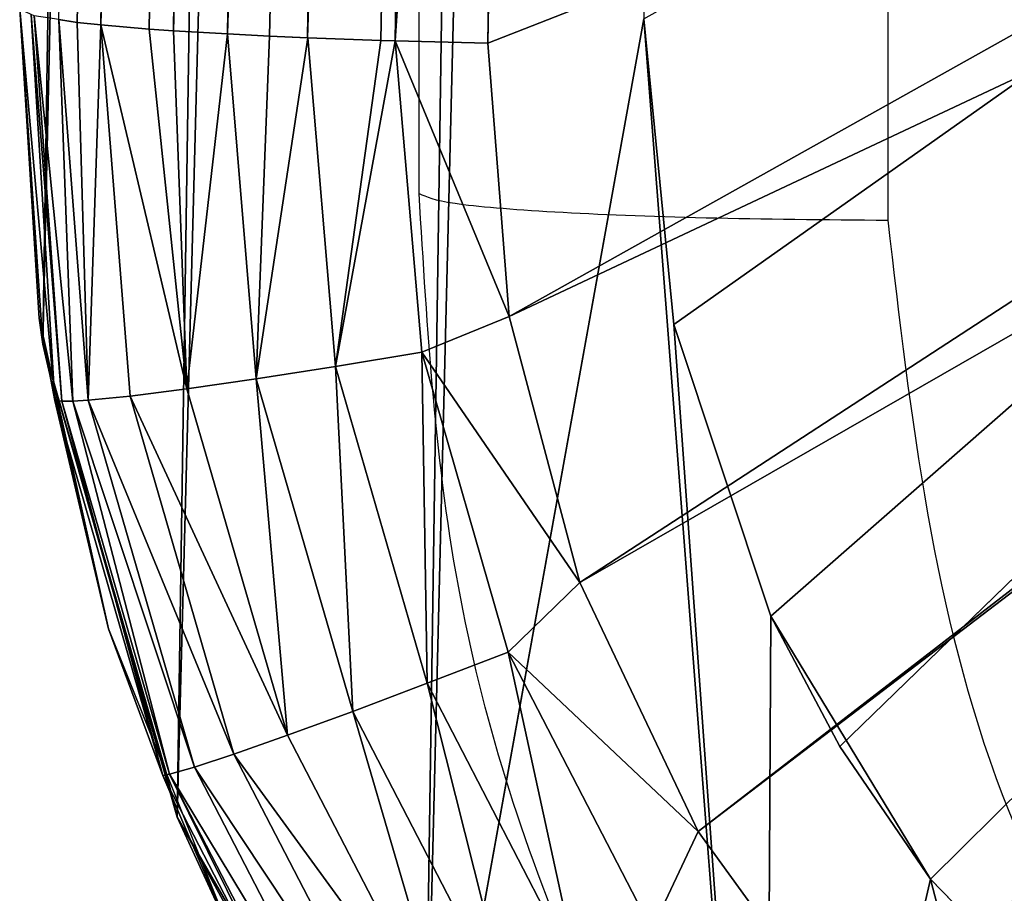
# Model space of a CAD drawing. Units: centimetres. Extents: x -147 to 237, y -147 to 165.
# Drawn here: x 3 to 4, y 6 to 6 of the extents above; entities that cross this region are included whole.
import ezdxf

# ---------------------------------------------------------------- set-up
doc = ezdxf.new("R2010")
doc.units = ezdxf.units.CM
doc.header["$LTSCALE"] = 2.54
doc.layers.get('0').update_dxf_attribs({"true_color": 0xff5454})

# ---------------------------------------------------------------- blocks, each defined once
blk = doc.blocks.new('3DGeom~697_Defintion')
at = {"color": 18, "true_color": 0x000000}
mesh = blk.add_polyface(dxfattribs=at)
corners = [(-1267.02, -1094.7, 368.5), (-1270, 1059.43, 368.5), (-1270, -1059.43, 368.5), (-1267.02, 1094.7, 368.5), (-1252.11, -1144.36, 368.5), (-1252.11, 1144.36, 368.5), (-1225.52, -1188.86, 368.5), (-1225.52, 1188.86, 368.5), (-1204.2, -1059.43, 368.5), (-1188.86, -1225.52, 368.5), (-1200.57, -1091.64, 368.5), (-1189.86, -1122.24, 368.5), (-1172.61, -1149.69, 368.5), (-1144.36, -1252.11, 368.5), (-1149.69, -1172.61, 368.5), (-1122.24, -1189.86, 368.5), (-1094.7, -1267.02, 368.5), (-1091.64, -1200.57, 368.5), (-1059.43, -1270, 368.5), (-1059.43, -1204.2, 368.5), (1059.43, -1270, 368.5), (1059.43, -1204.2, 368.5), (1094.7, -1267.02, 368.5), (1091.64, -1200.57, 368.5), (1122.24, -1189.86, 368.5), (1144.36, -1252.11, 368.5), (1149.69, -1172.61, 368.5), (1188.86, -1225.52, 368.5), (1172.61, -1149.69, 368.5), (1189.86, -1122.24, 368.5), (1225.52, -1188.86, 368.5), (1200.57, -1091.64, 368.5), (1204.2, -1059.43, 368.5), (1204.2, 1059.43, 368.5), (-1204.2, 1059.43, 368.5), (-1188.86, 1225.52, 368.5), (-1200.57, 1091.64, 368.5), (-1189.86, 1122.24, 368.5), (-1172.61, 1149.69, 368.5), (-1144.36, 1252.11, 368.5), (-1149.69, 1172.61, 368.5), (-1122.24, 1189.86, 368.5), (-1094.7, 1267.02, 368.5), (-1091.64, 1200.57, 368.5), (-1059.43, 1270, 368.5), (-1059.43, 1204.2, 368.5), (1059.43, 1204.2, 368.5), (1059.43, 1270, 368.5), (1091.64, 1200.57, 368.5), (1094.7, 1267.02, 368.5), (1122.24, 1189.86, 368.5), (1144.36, 1252.11, 368.5), (1149.69, 1172.61, 368.5), (1188.86, 1225.52, 368.5), (1172.61, 1149.69, 368.5), (1189.86, 1122.24, 368.5), (1225.52, 1188.86, 368.5), (1200.57, 1091.64, 368.5), (1252.11, -1144.36, 368.5), (1252.11, 1144.36, 368.5), (1267.02, -1094.7, 368.5), (1267.02, 1094.7, 368.5), (1270, -1059.43, 368.5), (1270, 1059.43, 368.5)]
mesh.append_faces([[corners[k] for k in face] for face in [(0, 1, 2), (61, 62, 63)]], dxfattribs={"vtx0": -1, "color": 18})
mesh.append_faces([[corners[k] for k in face] for face in [(1, 0, 3), (3, 4, 5), (5, 6, 7), (8, 9, 10), (10, 9, 11), (11, 9, 12), (12, 13, 14), (14, 13, 15), (15, 16, 17), (17, 18, 19), (19, 20, 21), (21, 22, 23), (23, 22, 24), (24, 25, 26), (26, 27, 28), (28, 27, 29), (29, 30, 31), (31, 30, 32), (32, 30, 33), (7, 34, 35), (34, 7, 8), (35, 38, 39), (39, 41, 42), (42, 43, 44), (44, 46, 47), (47, 48, 49), (49, 50, 51), (51, 52, 53), (53, 55, 56), (56, 58, 59), (59, 60, 61)]], dxfattribs={"vtx0": -1, "vtx1": -1, "color": 18})
mesh.append_faces([[corners[k] for k in face] for face in [(7, 6, 8), (56, 33, 30)]], dxfattribs={"vtx0": -1, "vtx1": -1, "vtx2": -1, "color": 18})
mesh.append_faces([[corners[k] for k in face] for face in [(3, 0, 4), (5, 4, 6), (8, 6, 9), (12, 9, 13), (15, 13, 16), (17, 16, 18), (19, 18, 20), (21, 20, 22), (24, 22, 25), (26, 25, 27), (29, 27, 30), (35, 34, 36), (35, 36, 37), (35, 37, 38), (39, 38, 40), (39, 40, 41), (42, 41, 43), (44, 43, 45), (44, 45, 46), (47, 46, 48), (49, 48, 50), (51, 50, 52), (53, 52, 54), (53, 54, 55), (56, 55, 57), (56, 57, 33), (56, 30, 58), (59, 58, 60), (61, 60, 62)]], dxfattribs={"vtx0": -1, "vtx2": -1, "color": 18})
mesh = blk.add_polyface(dxfattribs=at)
corners = [(-440.23, -685.65, 105.28), (-458.62, -505.15, 105.28), (-464.18, -726.35, 105.28), (-436.74, -547.01, 105.28), (-427.24, -640.24, 105.28), (-426.05, -593.02, 105.28), (-676.93, -787.2, 105.28), (-665.36, -626.28, 105.28), (-667.24, -611.97, 105.28), (-630.92, -797.89, 105.28), (-659.84, -639.61, 105.28), (-651.05, -651.05, 105.28), (-639.61, -659.84, 105.28), (-626.28, -665.36, 105.28), (-583.7, -796.7, 105.28), (-611.97, -667.24, 105.28), (-597.66, -665.36, 105.28), (-584.33, -659.84, 105.28), (-572.88, -651.05, 105.28), (-538.29, -783.71, 105.28), (-564.1, -639.61, 105.28), (-558.58, -626.28, 105.28), (-556.69, -611.97, 105.28), (-547.01, -436.74, 105.28), (-505.15, -458.62, 105.28), (-497.58, -759.75, 105.28), (-79.43, -32.9, 105.28), (-32.9, -79.43, 105.28), (-79.43, 32.9, 105.28), (32.9, -1204.2, 105.28), (-32.9, -1204.2, 105.28), (-32.9, 79.43, 105.28), (-32.9, 1204.2, 105.28), (32.9, 1204.2, 105.28), (32.9, -79.43, 105.28), (32.9, 79.43, 105.28), (-1172.61, 1149.69, 105.28), (-1182.38, 1135.85, 105.28), (-1149.69, 1172.61, 105.28), (-1135.85, 1182.38, 105.28), (-1204.2, 32.9, 105.28), (-1204.2, -32.9, 105.28), (-1172.61, -1149.69, 105.28), (-765.31, -718.78, 105.28), (-1182.38, -1135.85, 105.28), (-1149.69, -1172.61, 105.28), (-1135.85, -1182.38, 105.28), (-718.78, -765.31, 105.28), (-759.75, -497.58, 105.28), (-726.35, -464.18, 105.28), (-685.65, -440.23, 105.28), (-665.36, -597.66, 105.28), (-640.24, -427.24, 105.28), (-659.84, -584.33, 105.28), (-651.05, -572.88, 105.28), (-639.61, -564.1, 105.28), (-593.02, -426.05, 105.28), (-626.28, -558.58, 105.28), (-611.97, -556.69, 105.28), (-597.66, -558.58, 105.28), (-584.33, -564.1, 105.28), (-572.88, -572.88, 105.28), (-564.1, -584.33, 105.28), (-558.58, -597.66, 105.28), (-787.2, -676.93, 105.28), (-796.7, -583.7, 105.28), (-797.89, -630.92, 105.28), (-783.71, -538.29, 105.28), (79.43, -32.9, 105.28), (1135.85, -1182.38, 105.28), (1182.38, -1135.85, 105.28), (1149.69, -1172.61, 105.28), (1172.61, -1149.69, 105.28), (783.71, 538.29, 105.28), (765.31, 718.78, 105.28), (759.75, 497.58, 105.28), (787.2, 676.93, 105.28), (796.7, 583.7, 105.28), (797.89, 630.92, 105.28), (547.01, 436.74, 105.28), (558.58, 597.66, 105.28), (556.69, 611.97, 105.28), (593.02, 426.05, 105.28), (564.1, 584.33, 105.28), (572.88, 572.88, 105.28), (584.33, 564.1, 105.28), (597.66, 558.58, 105.28), (640.24, 427.24, 105.28), (611.97, 556.69, 105.28), (626.28, 558.58, 105.28), (639.61, 564.1, 105.28), (651.05, 572.88, 105.28), (685.65, 440.23, 105.28), (659.84, 584.33, 105.28), (665.36, 597.66, 105.28), (667.24, 611.97, 105.28), (676.93, 787.2, 105.28), (718.78, 765.31, 105.28), (726.35, 464.18, 105.28), (1135.85, 1182.38, 105.28), (1182.38, 1135.85, 105.28), (1149.69, 1172.61, 105.28), (1172.61, 1149.69, 105.28), (79.43, 32.9, 105.28), (458.62, 505.15, 105.28), (505.15, 458.62, 105.28), (464.18, 726.35, 105.28), (497.58, 759.75, 105.28), (538.29, 783.71, 105.28), (558.58, 626.28, 105.28), (583.7, 796.7, 105.28), (564.1, 639.61, 105.28), (572.88, 651.05, 105.28), (584.33, 659.84, 105.28), (630.92, 797.89, 105.28), (597.66, 665.36, 105.28), (611.97, 667.24, 105.28), (626.28, 665.36, 105.28), (639.61, 659.84, 105.28), (651.05, 651.05, 105.28), (659.84, 639.61, 105.28), (665.36, 626.28, 105.28), (436.74, 547.01, 105.28), (427.24, 640.24, 105.28), (426.05, 593.02, 105.28), (440.23, 685.65, 105.28), (1204.2, -32.9, 105.28), (1204.2, 32.9, 105.28)]
mesh.append_faces([[corners[k] for k in face] for face in [(3, 4, 5), (29, 27, 30), (28, 36, 37), (26, 40, 41), (42, 43, 44), (64, 65, 66), (70, 71, 72), (76, 77, 78), (101, 100, 102), (122, 123, 124), (103, 126, 127)]], dxfattribs={"vtx0": -1, "color": 18})
mesh.append_faces([[corners[k] for k in face] for face in [(0, 1, 2), (1, 0, 3), (7, 9, 10), (10, 9, 11), (11, 9, 12), (12, 9, 13), (13, 14, 15), (15, 14, 16), (16, 14, 17), (17, 14, 18), (18, 19, 20), (20, 19, 21), (21, 19, 22), (23, 19, 24), (24, 1, 26), (31, 29, 32), (32, 29, 33), (33, 34, 35), (36, 28, 38), (38, 28, 39), (39, 28, 31), (40, 26, 28), (48, 47, 49), (49, 47, 50), (50, 51, 52), (52, 55, 56), (56, 60, 23), (65, 64, 67), (67, 43, 48), (68, 69, 70), (73, 74, 75), (74, 73, 76), (80, 82, 83), (83, 82, 84), (84, 82, 85), (85, 82, 86), (86, 87, 88), (88, 87, 89), (89, 87, 90), (90, 87, 91), (91, 92, 93), (93, 92, 94), (94, 92, 95), (96, 92, 97), (97, 74, 99), (99, 100, 101), (35, 103, 104), (106, 105, 107), (107, 105, 108), (108, 109, 110), (110, 113, 114), (114, 118, 96), (123, 122, 125), (125, 104, 106), (126, 103, 68)]], dxfattribs={"vtx0": -1, "vtx1": -1, "color": 18})
mesh.append_faces([[corners[k] for k in face] for face in [(22, 19, 23), (24, 25, 1), (26, 27, 28), (27, 29, 31), (31, 28, 27), (43, 47, 48), (50, 6, 8), (34, 68, 35), (95, 92, 96), (97, 98, 74), (103, 35, 68), (104, 105, 106), (108, 79, 81)]], dxfattribs={"vtx0": -1, "vtx1": -1, "vtx2": -1, "color": 18})
mesh.append_faces([[corners[k] for k in face] for face in [(3, 0, 4), (6, 7, 8), (7, 6, 9), (13, 9, 14), (18, 14, 19), (24, 19, 25), (1, 25, 2), (26, 1, 27), (33, 29, 34), (43, 42, 45), (43, 45, 46), (43, 46, 47), (50, 47, 6), (50, 8, 51), (52, 51, 53), (52, 53, 54), (52, 54, 55), (56, 55, 57), (56, 57, 58), (56, 58, 59), (56, 59, 60), (23, 60, 61), (23, 61, 62), (23, 62, 63), (23, 63, 22), (67, 64, 43), (68, 34, 69), (70, 69, 71), (76, 73, 77), (79, 80, 81), (80, 79, 82), (86, 82, 87), (91, 87, 92), (97, 92, 98), (74, 98, 75), (99, 74, 100), (104, 103, 105), (108, 105, 79), (108, 81, 109), (110, 109, 111), (110, 111, 112), (110, 112, 113), (114, 113, 115), (114, 115, 116), (114, 116, 117), (114, 117, 118), (96, 118, 119), (96, 119, 120), (96, 120, 121), (96, 121, 95), (125, 122, 104)]], dxfattribs={"vtx0": -1, "vtx2": -1, "color": 18})
mesh = blk.add_polyface(dxfattribs=at)
corners = [(-1225.52, 1188.86, 368.5), (-1234.03, 1176.06, 40.27), (-1252.11, 1144.36, 368.5)]
mesh.append_faces([[corners[k] for k in face] for face in [(0, 1, 2)]], dxfattribs={"color": 18})
mesh = blk.add_polyface(dxfattribs=at)
corners = [(-1014.01, 1029.23, -28.85), (-1173.84, 1173.81, -11.96), (-1161.05, 1185.62, -12.01)]
mesh.append_faces([[corners[k] for k in face] for face in [(0, 1, 2)]], dxfattribs={"color": 18})
mesh = blk.add_polyface(dxfattribs=at)
corners = [(-1234.26, 1176.28, 35.42), (-1253.69, 1139.98, 34.72), (-1246.45, 1156.2, 39.96)]
mesh.append_faces([[corners[k] for k in face] for face in [(0, 1, 2)]], dxfattribs={"color": 18})
mesh = blk.add_polyface(dxfattribs=at)
corners = [(-1234.26, 1176.28, 35.42), (-1253, 1139.85, 29.86), (-1253.69, 1139.98, 34.72)]
mesh.append_faces([[corners[k] for k in face] for face in [(0, 1, 2)]], dxfattribs={"color": 18})
mesh = blk.add_polyface(dxfattribs=at)
corners = [(-1234.26, 1176.28, 35.42), (-1233.65, 1175.96, 30.57), (-1253, 1139.85, 29.86)]
mesh.append_faces([[corners[k] for k in face] for face in [(0, 1, 2)]], dxfattribs={"color": 18})
mesh = blk.add_polyface(dxfattribs=at)
corners = [(-1233.65, 1175.96, 30.57), (-1231.33, 1174.58, 21.16), (-1253, 1139.85, 29.86)]
mesh.append_faces([[corners[k] for k in face] for face in [(0, 1, 2)]], dxfattribs={"color": 18})
mesh = blk.add_polyface(dxfattribs=at)
corners = [(-1234.03, 1176.06, 40.27), (-1246.45, 1156.2, 39.96), (-1252.11, 1144.36, 368.5)]
mesh.append_faces([[corners[k] for k in face] for face in [(0, 1, 2)]], dxfattribs={"color": 18})
mesh = blk.add_polyface(dxfattribs=at)
corners = [(-1231.33, 1174.58, 21.16), (-1250.38, 1139.07, 20.42), (-1253, 1139.85, 29.86)]
mesh.append_faces([[corners[k] for k in face] for face in [(0, 1, 2)]], dxfattribs={"color": 18})
mesh = blk.add_polyface(dxfattribs=at)
corners = [(-1231.33, 1174.58, 21.16), (-1227.62, 1172.26, 12.41), (-1250.38, 1139.07, 20.42)]
mesh.append_faces([[corners[k] for k in face] for face in [(0, 1, 2)]], dxfattribs={"color": 18})
mesh = blk.add_polyface(dxfattribs=at)
corners = [(-1179.82, 1168.28, -11.93), (-1029.82, 1013.28, -28.85), (-1197.2, 1145.04, -12.25), (-1173.84, 1173.81, -11.96), (-1014.01, 1029.23, -28.85)]
mesh.append_faces([[corners[k] for k in face] for face in [(0, 1, 2), (1, 3, 4)]], dxfattribs={"vtx0": -1, "color": 18})
mesh.append_faces([[corners[k] for k in face] for face in [(1, 0, 3)]], dxfattribs={"vtx0": -1, "vtx2": -1, "color": 18})
mesh = blk.add_polyface(dxfattribs=at)
corners = [(-1227.62, 1172.26, 12.41), (-1246.23, 1137.62, 11.66), (-1250.38, 1139.07, 20.42)]
mesh.append_faces([[corners[k] for k in face] for face in [(0, 1, 2)]], dxfattribs={"color": 18})
mesh = blk.add_polyface(dxfattribs=at)
corners = [(-1227.62, 1172.26, 12.41), (-1222.63, 1169.06, 4.67), (-1246.23, 1137.62, 11.66)]
mesh.append_faces([[corners[k] for k in face] for face in [(0, 1, 2)]], dxfattribs={"color": 18})
mesh = blk.add_polyface(dxfattribs=at)
corners = [(-1149.69, 1172.61, 105.28), (-1172.61, 1149.69, 368.5), (-1172.61, 1149.69, 105.28), (-1149.69, 1172.61, 368.5)]
mesh.append_faces([[corners[k] for k in face] for face in [(0, 1, 2), (1, 0, 3)]], dxfattribs={"vtx0": -1, "color": 18})
mesh = blk.add_polyface(dxfattribs=at)
corners = [(-1222.63, 1169.06, 4.67), (-1240.63, 1135.55, 3.91), (-1246.23, 1137.62, 11.66)]
mesh.append_faces([[corners[k] for k in face] for face in [(0, 1, 2)]], dxfattribs={"color": 18})
mesh = blk.add_polyface(dxfattribs=at)
corners = [(-1222.63, 1169.06, 4.67), (-1233.79, 1132.93, -2.58), (-1240.63, 1135.55, 3.91)]
mesh.append_faces([[corners[k] for k in face] for face in [(0, 1, 2)]], dxfattribs={"color": 18})
mesh = blk.add_polyface(dxfattribs=at)
corners = [(-1216.52, 1165.1, -1.83), (-1233.79, 1132.93, -2.58), (-1222.63, 1169.06, 4.67)]
mesh.append_faces([[corners[k] for k in face] for face in [(0, 1, 2)]], dxfattribs={"color": 18})
mesh = blk.add_polyface(dxfattribs=at)
corners = [(-1179.82, 1168.28, -11.93), (-1197.2, 1145.04, -12.25), (-1201.91, 1155.5, -10.41)]
mesh.append_faces([[corners[k] for k in face] for face in [(0, 1, 2)]], dxfattribs={"color": 18})
mesh = blk.add_polyface(dxfattribs=at)
corners = [(-1216.52, 1165.1, -1.83), (-1225.99, 1129.85, -7.65), (-1233.79, 1132.93, -2.58)]
mesh.append_faces([[corners[k] for k in face] for face in [(0, 1, 2)]], dxfattribs={"color": 18})
mesh = blk.add_polyface(dxfattribs=at)
corners = [(-1209.53, 1160.52, -6.91), (-1225.99, 1129.85, -7.65), (-1216.52, 1165.1, -1.83)]
mesh.append_faces([[corners[k] for k in face] for face in [(0, 1, 2)]], dxfattribs={"color": 18})
mesh = blk.add_polyface(dxfattribs=at)
corners = [(-1209.53, 1160.52, -6.91), (-1217.48, 1126.44, -11.13), (-1225.99, 1129.85, -7.65)]
mesh.append_faces([[corners[k] for k in face] for face in [(0, 1, 2)]], dxfattribs={"color": 18})
mesh = blk.add_polyface(dxfattribs=at)
corners = [(-1201.91, 1155.5, -10.41), (-1217.48, 1126.44, -11.13), (-1209.53, 1160.52, -6.91)]
mesh.append_faces([[corners[k] for k in face] for face in [(0, 1, 2)]], dxfattribs={"color": 18})
mesh = blk.add_polyface(dxfattribs=at)
corners = [(-1246.45, 1156.2, 39.96), (-1253.69, 1139.98, 34.72), (-1259.66, 1124.6, 39.22)]
mesh.append_faces([[corners[k] for k in face] for face in [(0, 1, 2)]], dxfattribs={"color": 18})
mesh = blk.add_polyface(dxfattribs=at)
corners = [(-1246.45, 1156.2, 39.96), (-1253.35, 1139.68, 39.57), (-1252.11, 1144.36, 368.5)]
mesh.append_faces([[corners[k] for k in face] for face in [(0, 1, 2)]], dxfattribs={"color": 18})
mesh = blk.add_polyface(dxfattribs=at)
corners = [(-1197.2, 1145.04, -12.25), (-1217.48, 1126.44, -11.13), (-1201.91, 1155.5, -10.41)]
mesh.append_faces([[corners[k] for k in face] for face in [(0, 1, 2)]], dxfattribs={"color": 18})
mesh = blk.add_polyface(dxfattribs=at)
corners = [(-1172.61, 1149.69, 368.5), (-1189.86, 1122.24, 368.5), (-1182.38, 1135.85, 105.28)]
mesh.append_faces([[corners[k] for k in face] for face in [(0, 1, 2)]], dxfattribs={"color": 18})
mesh = blk.add_polyface(dxfattribs=at)
corners = [(-1172.61, 1149.69, 368.5), (-1182.38, 1135.85, 105.28), (-1172.61, 1149.69, 105.28)]
mesh.append_faces([[corners[k] for k in face] for face in [(0, 1, 2)]], dxfattribs={"color": 18})
mesh = blk.add_polyface(dxfattribs=at)
corners = [(-1197.2, 1145.04, -12.25), (-1210.07, 1118.97, -12.96), (-1217.48, 1126.44, -11.13)]
mesh.append_faces([[corners[k] for k in face] for face in [(0, 1, 2)]], dxfattribs={"color": 18})
mesh = blk.add_polyface(dxfattribs=at)
corners = [(-1197.2, 1145.04, -12.25), (-1030.55, 1012.24, -28.87), (-1210.07, 1118.97, -12.96), (-1029.82, 1013.28, -28.85)]
mesh.append_faces([[corners[k] for k in face] for face in [(0, 1, 2), (1, 0, 3)]], dxfattribs={"vtx0": -1, "color": 18})
mesh = blk.add_polyface(dxfattribs=at)
corners = [(-1252.11, 1144.36, 368.5), (-1253.35, 1139.68, 39.57), (-1267.02, 1094.7, 368.5)]
mesh.append_faces([[corners[k] for k in face] for face in [(0, 1, 2)]], dxfattribs={"color": 18})
mesh = blk.add_polyface(dxfattribs=at)
corners = [(-1253.35, 1139.68, 39.57), (-1259.66, 1124.6, 39.22), (-1267.02, 1094.7, 368.5)]
mesh.append_faces([[corners[k] for k in face] for face in [(0, 1, 2)]], dxfattribs={"color": 18})
mesh = blk.add_polyface(dxfattribs=at)
corners = [(-1253.69, 1139.98, 34.72), (-1264.93, 1100.69, 28.71), (-1265.66, 1100.62, 33.59)]
mesh.append_faces([[corners[k] for k in face] for face in [(0, 1, 2)]], dxfattribs={"color": 18})
mesh = blk.add_polyface(dxfattribs=at)
corners = [(-1253.69, 1139.98, 34.72), (-1265.66, 1100.62, 33.59), (-1259.66, 1124.6, 39.22)]
mesh.append_faces([[corners[k] for k in face] for face in [(0, 1, 2)]], dxfattribs={"color": 18})
mesh = blk.add_polyface(dxfattribs=at)
corners = [(-1253.69, 1139.98, 34.72), (-1253, 1139.85, 29.86), (-1264.93, 1100.69, 28.71)]
mesh.append_faces([[corners[k] for k in face] for face in [(0, 1, 2)]], dxfattribs={"color": 18})
mesh = blk.add_polyface(dxfattribs=at)
corners = [(-1253, 1139.85, 29.86), (-1263.76, 1100.66, 23.91), (-1264.93, 1100.69, 28.71)]
mesh.append_faces([[corners[k] for k in face] for face in [(0, 1, 2)]], dxfattribs={"color": 18})
mesh = blk.add_polyface(dxfattribs=at)
corners = [(-1253, 1139.85, 29.86), (-1250.38, 1139.07, 20.42), (-1263.76, 1100.66, 23.91)]
mesh.append_faces([[corners[k] for k in face] for face in [(0, 1, 2)]], dxfattribs={"color": 18})
mesh = blk.add_polyface(dxfattribs=at)
corners = [(-1250.38, 1139.07, 20.42), (-1262.17, 1100.55, 19.24), (-1263.76, 1100.66, 23.91)]
mesh.append_faces([[corners[k] for k in face] for face in [(0, 1, 2)]], dxfattribs={"color": 18})
mesh = blk.add_polyface(dxfattribs=at)
corners = [(-1250.38, 1139.07, 20.42), (-1246.23, 1137.62, 11.66), (-1262.17, 1100.55, 19.24)]
mesh.append_faces([[corners[k] for k in face] for face in [(0, 1, 2)]], dxfattribs={"color": 18})
mesh = blk.add_polyface(dxfattribs=at)
corners = [(-1246.23, 1137.62, 11.66), (-1257.74, 1100.05, 10.45), (-1262.17, 1100.55, 19.24)]
mesh.append_faces([[corners[k] for k in face] for face in [(0, 1, 2)]], dxfattribs={"color": 18})
mesh = blk.add_polyface(dxfattribs=at)
corners = [(-1246.23, 1137.62, 11.66), (-1240.63, 1135.55, 3.91), (-1257.74, 1100.05, 10.45)]
mesh.append_faces([[corners[k] for k in face] for face in [(0, 1, 2)]], dxfattribs={"color": 18})
mesh = blk.add_polyface(dxfattribs=at)
corners = [(-1240.63, 1135.55, 3.91), (-1251.78, 1099.2, 2.68), (-1257.74, 1100.05, 10.45)]
mesh.append_faces([[corners[k] for k in face] for face in [(0, 1, 2)]], dxfattribs={"color": 18})
mesh = blk.add_polyface(dxfattribs=at)
corners = [(-1240.63, 1135.55, 3.91), (-1244.49, 1098.03, -3.81), (-1251.78, 1099.2, 2.68)]
mesh.append_faces([[corners[k] for k in face] for face in [(0, 1, 2)]], dxfattribs={"color": 18})
mesh = blk.add_polyface(dxfattribs=at)
corners = [(-1233.79, 1132.93, -2.58), (-1244.49, 1098.03, -3.81), (-1240.63, 1135.55, 3.91)]
mesh.append_faces([[corners[k] for k in face] for face in [(0, 1, 2)]], dxfattribs={"color": 18})
mesh = blk.add_polyface(dxfattribs=at)
corners = [(-969.77, 923.24, 29.7), (-1189.86, 1122.24, 52.03), (-1200.57, 1091.64, 50.96), (-1182.38, 1135.85, 52.36)]
mesh.append_faces([[corners[k] for k in face] for face in [(0, 1, 2), (1, 0, 3)]], dxfattribs={"vtx0": -1, "color": 18})
mesh = blk.add_polyface(dxfattribs=at)
corners = [(-1182.38, 1135.85, 52.36), (-1189.86, 1122.24, 368.5), (-1189.86, 1122.24, 52.03), (-1182.38, 1135.85, 105.28)]
mesh.append_faces([[corners[k] for k in face] for face in [(0, 1, 2), (1, 0, 3)]], dxfattribs={"vtx0": -1, "color": 18})
mesh = blk.add_polyface(dxfattribs=at)
corners = [(-1182.38, 1135.85, 105.28), (-79.43, 32.9, -13.25), (-79.43, 32.9, 105.28), (-151.85, 105.32, -12.87), (-224.25, 177.72, -11.95), (-330.98, 284.45, -9.58), (-544.09, 497.56, -1.27), (-757.01, 710.48, 11.83), (-969.77, 923.24, 29.7), (-1182.38, 1135.85, 52.36)]
mesh.append_faces([[corners[k] for k in face] for face in [(0, 1, 2), (8, 0, 9)]], dxfattribs={"vtx0": -1, "color": 18})
mesh.append_faces([[corners[k] for k in face] for face in [(1, 0, 3), (3, 0, 4), (4, 0, 5), (5, 0, 6), (6, 0, 7), (7, 0, 8)]], dxfattribs={"vtx0": -1, "vtx1": -1, "color": 18})
mesh = blk.add_polyface(dxfattribs=at)
corners = [(-1233.79, 1132.93, -2.58), (-1236.15, 1096.59, -8.86), (-1244.49, 1098.03, -3.81)]
mesh.append_faces([[corners[k] for k in face] for face in [(0, 1, 2)]], dxfattribs={"color": 18})
mesh = blk.add_polyface(dxfattribs=at)
corners = [(-1225.99, 1129.85, -7.65), (-1236.15, 1096.59, -8.86), (-1233.79, 1132.93, -2.58)]
mesh.append_faces([[corners[k] for k in face] for face in [(0, 1, 2)]], dxfattribs={"color": 18})
mesh = blk.add_polyface(dxfattribs=at)
corners = [(-1225.99, 1129.85, -7.65), (-1227.07, 1094.94, -12.3), (-1236.15, 1096.59, -8.86)]
mesh.append_faces([[corners[k] for k in face] for face in [(0, 1, 2)]], dxfattribs={"color": 18})
mesh = blk.add_polyface(dxfattribs=at)
corners = [(-1217.48, 1126.44, -11.13), (-1227.07, 1094.94, -12.3), (-1225.99, 1129.85, -7.65)]
mesh.append_faces([[corners[k] for k in face] for face in [(0, 1, 2)]], dxfattribs={"color": 18})
mesh = blk.add_polyface(dxfattribs=at)
corners = [(-1210.07, 1118.97, -12.96), (-1227.07, 1094.94, -12.3), (-1217.48, 1126.44, -11.13)]
mesh.append_faces([[corners[k] for k in face] for face in [(0, 1, 2)]], dxfattribs={"color": 18})
mesh = blk.add_polyface(dxfattribs=at)
corners = [(-1259.66, 1124.6, 39.22), (-1265.66, 1100.62, 33.59), (-1267.47, 1091.96, 38.23)]
mesh.append_faces([[corners[k] for k in face] for face in [(0, 1, 2)]], dxfattribs={"color": 18})
mesh = blk.add_polyface(dxfattribs=at)
corners = [(-1259.66, 1124.6, 39.22), (-1267.47, 1091.96, 38.23), (-1267.02, 1094.7, 368.5)]
mesh.append_faces([[corners[k] for k in face] for face in [(0, 1, 2)]], dxfattribs={"color": 18})
mesh = blk.add_polyface(dxfattribs=at)
corners = [(-1189.86, 1122.24, 52.03), (-1200.57, 1091.64, 368.5), (-1200.57, 1091.64, 50.96), (-1189.86, 1122.24, 368.5)]
mesh.append_faces([[corners[k] for k in face] for face in [(0, 1, 2), (1, 0, 3)]], dxfattribs={"vtx0": -1, "color": 18})
mesh = blk.add_polyface(dxfattribs=at)
corners = [(-1210.07, 1118.97, -12.96), (-1217.94, 1091.06, -14.04), (-1227.07, 1094.94, -12.3)]
mesh.append_faces([[corners[k] for k in face] for face in [(0, 1, 2)]], dxfattribs={"color": 18})
mesh = blk.add_polyface(dxfattribs=at)
corners = [(-1037.29, 1002.65, -29), (-1217.94, 1091.06, -14.04), (-1210.07, 1118.97, -12.96)]
mesh.append_faces([[corners[k] for k in face] for face in [(0, 1, 2)]], dxfattribs={"color": 18})
mesh = blk.add_polyface(dxfattribs=at)
corners = [(-1030.55, 1012.24, -28.87), (-1037.29, 1002.65, -29), (-1210.07, 1118.97, -12.96)]
mesh.append_faces([[corners[k] for k in face] for face in [(0, 1, 2)]], dxfattribs={"color": 18})
mesh = blk.add_polyface(dxfattribs=at)
corners = [(-1265.66, 1100.62, 33.59), (-1268.78, 1059.96, 27.21), (-1270, 1059.43, 37.02)]
mesh.append_faces([[corners[k] for k in face] for face in [(0, 1, 2)]], dxfattribs={"color": 18})
mesh = blk.add_polyface(dxfattribs=at)
corners = [(-1265.66, 1100.62, 33.59), (-1270, 1059.43, 37.02), (-1267.47, 1091.96, 38.23)]
mesh.append_faces([[corners[k] for k in face] for face in [(0, 1, 2)]], dxfattribs={"color": 18})
mesh = blk.add_polyface(dxfattribs=at)
corners = [(-1264.93, 1100.69, 28.71), (-1268.46, 1060.1, 24.61), (-1268.78, 1059.96, 27.19)]
mesh.append_faces([[corners[k] for k in face] for face in [(0, 1, 2)]], dxfattribs={"color": 18})
mesh = blk.add_polyface(dxfattribs=at)
corners = [(-1264.93, 1100.69, 28.71), (-1268.78, 1059.96, 27.19), (-1265.66, 1100.62, 33.59)]
mesh.append_faces([[corners[k] for k in face] for face in [(0, 1, 2)]], dxfattribs={"color": 18})
mesh = blk.add_polyface(dxfattribs=at)
corners = [(-1265.66, 1100.62, 33.59), (-1268.78, 1059.96, 27.19), (-1268.78, 1059.96, 27.21)]
mesh.append_faces([[corners[k] for k in face] for face in [(0, 1, 2)]], dxfattribs={"color": 18})
mesh = blk.add_polyface(dxfattribs=at)
corners = [(-1264.93, 1100.69, 28.71), (-1263.76, 1100.66, 23.91), (-1268.46, 1060.1, 24.61)]
mesh.append_faces([[corners[k] for k in face] for face in [(0, 1, 2)]], dxfattribs={"color": 18})
mesh = blk.add_polyface(dxfattribs=at)
corners = [(-1263.76, 1100.66, 23.91), (-1265.87, 1060.46, 17.79), (-1268.46, 1060.1, 24.61)]
mesh.append_faces([[corners[k] for k in face] for face in [(0, 1, 2)]], dxfattribs={"color": 18})
mesh = blk.add_polyface(dxfattribs=at)
corners = [(-1263.76, 1100.66, 23.91), (-1262.17, 1100.55, 19.24), (-1265.87, 1060.46, 17.79)]
mesh.append_faces([[corners[k] for k in face] for face in [(0, 1, 2)]], dxfattribs={"color": 18})
mesh = blk.add_polyface(dxfattribs=at)
corners = [(-1262.17, 1100.55, 19.24), (-1263.93, 1060.74, 12.7), (-1265.87, 1060.46, 17.79)]
mesh.append_faces([[corners[k] for k in face] for face in [(0, 1, 2)]], dxfattribs={"color": 18})
mesh = blk.add_polyface(dxfattribs=at)
corners = [(-1262.17, 1100.55, 19.24), (-1261.42, 1060.93, 9.07), (-1263.93, 1060.74, 12.7)]
mesh.append_faces([[corners[k] for k in face] for face in [(0, 1, 2)]], dxfattribs={"color": 18})
mesh = blk.add_polyface(dxfattribs=at)
corners = [(-1262.17, 1100.55, 19.24), (-1257.74, 1100.05, 10.45), (-1261.42, 1060.93, 9.07)]
mesh.append_faces([[corners[k] for k in face] for face in [(0, 1, 2)]], dxfattribs={"color": 18})
mesh = blk.add_polyface(dxfattribs=at)
corners = [(-1262.17, 1100.55, 19.24), (-1261.42, 1060.93, 9.07), (-1261.42, 1060.93, 9.07)]
mesh.append_faces([[corners[k] for k in face] for face in [(0, 1, 2)]], dxfattribs={"color": 18})
mesh = blk.add_polyface(dxfattribs=at)
corners = [(-1257.74, 1100.05, 10.45), (-1251.78, 1099.2, 2.68), (-1261.42, 1060.93, 9.07)]
mesh.append_faces([[corners[k] for k in face] for face in [(0, 1, 2)]], dxfattribs={"color": 18})
mesh = blk.add_polyface(dxfattribs=at)
corners = [(-1251.78, 1099.2, 2.68), (-1256.32, 1061.33, 1.71), (-1261.42, 1060.93, 9.07)]
mesh.append_faces([[corners[k] for k in face] for face in [(0, 1, 2)]], dxfattribs={"color": 18})
mesh = blk.add_polyface(dxfattribs=at)
corners = [(-1251.78, 1099.2, 2.68), (-1253.74, 1061.47, -0.96), (-1256.32, 1061.33, 1.71)]
mesh.append_faces([[corners[k] for k in face] for face in [(0, 1, 2)]], dxfattribs={"color": 18})
mesh = blk.add_polyface(dxfattribs=at)
corners = [(-1248.05, 1061.7, -5.22), (-1253.74, 1061.47, -0.96), (-1251.78, 1099.2, 2.68)]
mesh.append_faces([[corners[k] for k in face] for face in [(0, 1, 2)]], dxfattribs={"color": 18})
mesh = blk.add_polyface(dxfattribs=at)
corners = [(-1244.49, 1098.03, -3.81), (-1248.05, 1061.7, -5.22), (-1251.78, 1099.2, 2.68)]
mesh.append_faces([[corners[k] for k in face] for face in [(0, 1, 2)]], dxfattribs={"color": 18})
mesh = blk.add_polyface(dxfattribs=at)
corners = [(-1243.62, 1061.88, -8.53), (-1248.05, 1061.7, -5.22), (-1244.49, 1098.03, -3.81)]
mesh.append_faces([[corners[k] for k in face] for face in [(0, 1, 2)]], dxfattribs={"color": 18})
mesh = blk.add_polyface(dxfattribs=at)
corners = [(-1239.59, 1061.97, -10.23), (-1243.62, 1061.88, -8.53), (-1244.49, 1098.03, -3.81)]
mesh.append_faces([[corners[k] for k in face] for face in [(0, 1, 2)]], dxfattribs={"color": 18})
mesh = blk.add_polyface(dxfattribs=at)
corners = [(-1236.15, 1096.59, -8.86), (-1239.59, 1061.97, -10.23), (-1244.49, 1098.03, -3.81)]
mesh.append_faces([[corners[k] for k in face] for face in [(0, 1, 2)]], dxfattribs={"color": 18})
mesh = blk.add_polyface(dxfattribs=at)
corners = [(-1231.9, 1062.15, -13.48), (-1239.59, 1061.97, -10.23), (-1236.15, 1096.59, -8.86)]
mesh.append_faces([[corners[k] for k in face] for face in [(0, 1, 2)]], dxfattribs={"color": 18})
mesh = blk.add_polyface(dxfattribs=at)
corners = [(-1227.07, 1094.94, -12.3), (-1230.36, 1062.16, -13.75), (-1236.15, 1096.59, -8.86)]
mesh.append_faces([[corners[k] for k in face] for face in [(0, 1, 2)]], dxfattribs={"color": 18})
mesh = blk.add_polyface(dxfattribs=at)
corners = [(-1230.36, 1062.16, -13.75), (-1231.9, 1062.15, -13.48), (-1236.15, 1096.59, -8.86)]
mesh.append_faces([[corners[k] for k in face] for face in [(0, 1, 2)]], dxfattribs={"color": 18})
mesh = blk.add_polyface(dxfattribs=at)
corners = [(-1267.02, 1094.7, 368.5), (-1267.47, 1091.96, 38.23), (-1270, 1059.43, 368.5)]
mesh.append_faces([[corners[k] for k in face] for face in [(0, 1, 2)]], dxfattribs={"color": 18})
mesh = blk.add_polyface(dxfattribs=at)
corners = [(-1217.94, 1091.06, -14.04), (-1230.36, 1062.16, -13.75), (-1227.07, 1094.94, -12.3)]
mesh.append_faces([[corners[k] for k in face] for face in [(0, 1, 2)]], dxfattribs={"color": 18})
mesh = blk.add_polyface(dxfattribs=at)
corners = [(-1267.47, 1091.96, 38.23), (-1270, 1059.43, 37.02), (-1270, 1059.43, 368.5)]
mesh.append_faces([[corners[k] for k in face] for face in [(0, 1, 2)]], dxfattribs={"color": 18})
mesh = blk.add_polyface(dxfattribs=at)
corners = [(-1217.94, 1091.06, -14.04), (-1220.6, 1062.25, -15.44), (-1230.36, 1062.16, -13.75)]
mesh.append_faces([[corners[k] for k in face] for face in [(0, 1, 2)]], dxfattribs={"color": 18})
mesh = blk.add_polyface(dxfattribs=at)
corners = [(-1043.4, 989.79, -29.33), (-1220.6, 1062.25, -15.44), (-1217.94, 1091.06, -14.04)]
mesh.append_faces([[corners[k] for k in face] for face in [(0, 1, 2)]], dxfattribs={"color": 18})
mesh = blk.add_polyface(dxfattribs=at)
corners = [(-1037.29, 1002.65, -29), (-1043.4, 989.79, -29.33), (-1217.94, 1091.06, -14.04)]
mesh.append_faces([[corners[k] for k in face] for face in [(0, 1, 2)]], dxfattribs={"color": 18})
mesh = blk.add_polyface(dxfattribs=at)
corners = [(-969.77, 923.24, 29.7), (-1200.57, 1091.64, 50.96), (-1204.2, 1059.43, 49.42)]
mesh.append_faces([[corners[k] for k in face] for face in [(0, 1, 2)]], dxfattribs={"color": 18})
mesh = blk.add_polyface(dxfattribs=at)
corners = [(-1200.57, 1091.64, 50.96), (-1204.2, 1059.43, 368.5), (-1204.2, 1059.43, 49.42), (-1200.57, 1091.64, 368.5)]
mesh.append_faces([[corners[k] for k in face] for face in [(0, 1, 2), (1, 0, 3)]], dxfattribs={"vtx0": -1, "color": 18})
mesh = blk.add_polyface(dxfattribs=at)
corners = [(-1239.73, 531.18, -31.95), (-1248.06, 1061.7, -5.21), (-1243.62, 1061.88, -8.53)]
mesh.append_faces([[corners[k] for k in face] for face in [(0, 1, 2)]], dxfattribs={"color": 18})
mesh = blk.add_polyface(dxfattribs=at)
corners = [(-1239.61, 1061.97, -10.22), (-1239.73, 531.18, -31.95), (-1243.62, 1061.88, -8.53)]
mesh.append_faces([[corners[k] for k in face] for face in [(0, 1, 2)]], dxfattribs={"color": 18})
mesh = blk.add_polyface(dxfattribs=at)
corners = [(-1230.38, 531.27, -35.3), (-1239.73, 531.18, -31.95), (-1239.61, 1061.97, -10.22)]
mesh.append_faces([[corners[k] for k in face] for face in [(0, 1, 2)]], dxfattribs={"color": 18})
mesh = blk.add_polyface(dxfattribs=at)
corners = [(-1230.38, 531.27, -35.3), (-1239.61, 1061.97, -10.22), (-1231.9, 1062.15, -13.48)]
mesh.append_faces([[corners[k] for k in face] for face in [(0, 1, 2)]], dxfattribs={"color": 18})
mesh = blk.add_polyface(dxfattribs=at)
corners = [(-1230.37, 1062.16, -13.75), (-1230.38, 531.27, -35.3), (-1231.9, 1062.15, -13.48)]
mesh.append_faces([[corners[k] for k in face] for face in [(0, 1, 2)]], dxfattribs={"color": 18})
mesh = blk.add_polyface(dxfattribs=at)
corners = [(-1220.59, 739.76, -30.06), (-1230.38, 531.27, -35.3), (-1230.37, 1062.16, -13.75)]
mesh.append_faces([[corners[k] for k in face] for face in [(0, 1, 2)]], dxfattribs={"color": 18})
mesh = blk.add_polyface(dxfattribs=at)
corners = [(-1220.59, 873.87, -24.66), (-1230.37, 1062.16, -13.75), (-1220.6, 1062.25, -15.44)]
mesh.append_faces([[corners[k] for k in face] for face in [(0, 1, 2)]], dxfattribs={"color": 18})
mesh = blk.add_polyface(dxfattribs=at)
corners = [(-1220.59, 739.76, -30.06), (-1230.37, 1062.16, -13.75), (-1220.59, 873.87, -24.66)]
mesh.append_faces([[corners[k] for k in face] for face in [(0, 1, 2)]], dxfattribs={"color": 18})
mesh = blk.add_polyface(dxfattribs=at)
corners = [(-1043.4, 989.79, -29.33), (-1220.6, 1054.04, -15.85), (-1220.6, 1062.25, -15.44)]
mesh.append_faces([[corners[k] for k in face] for face in [(0, 1, 2)]], dxfattribs={"color": 18})
mesh = blk.add_polyface(dxfattribs=at)
corners = [(-1263.93, 1060.74, 12.7), (-1261.72, 530.66, -12.52), (-1265.88, 1060.46, 17.82)]
mesh.append_faces([[corners[k] for k in face] for face in [(0, 1, 2)]], dxfattribs={"color": 18})
mesh = blk.add_polyface(dxfattribs=at)
corners = [(-1261.42, 1060.93, 9.07), (-1261.72, 530.66, -12.52), (-1263.93, 1060.74, 12.7)]
mesh.append_faces([[corners[k] for k in face] for face in [(0, 1, 2)]], dxfattribs={"color": 18})
mesh = blk.add_polyface(dxfattribs=at)
corners = [(-1261.42, 1060.93, 9.07), (-1261.72, 530.66, -12.52), (-1261.42, 1060.93, 9.07)]
mesh.append_faces([[corners[k] for k in face] for face in [(0, 1, 2)]], dxfattribs={"color": 18})
mesh = blk.add_polyface(dxfattribs=at)
corners = [(-1261.42, 1060.93, 9.07), (-1255.69, 530.87, -20.37), (-1261.72, 530.66, -12.52)]
mesh.append_faces([[corners[k] for k in face] for face in [(0, 1, 2)]], dxfattribs={"color": 18})
mesh = blk.add_polyface(dxfattribs=at)
corners = [(-1256.32, 1061.33, 1.71), (-1255.69, 530.87, -20.37), (-1261.42, 1060.93, 9.07)]
mesh.append_faces([[corners[k] for k in face] for face in [(0, 1, 2)]], dxfattribs={"color": 18})
mesh = blk.add_polyface(dxfattribs=at)
corners = [(-1253.74, 1061.47, -0.96), (-1255.69, 530.87, -20.37), (-1256.32, 1061.33, 1.71)]
mesh.append_faces([[corners[k] for k in face] for face in [(0, 1, 2)]], dxfattribs={"color": 18})
mesh = blk.add_polyface(dxfattribs=at)
corners = [(-1248.28, 531.04, -26.92), (-1255.69, 530.87, -20.37), (-1253.74, 1061.47, -0.96)]
mesh.append_faces([[corners[k] for k in face] for face in [(0, 1, 2)]], dxfattribs={"color": 18})
mesh = blk.add_polyface(dxfattribs=at)
corners = [(-1248.06, 1061.7, -5.21), (-1248.28, 531.04, -26.92), (-1253.74, 1061.47, -0.96)]
mesh.append_faces([[corners[k] for k in face] for face in [(0, 1, 2)]], dxfattribs={"color": 18})
mesh = blk.add_polyface(dxfattribs=at)
corners = [(-1239.73, 531.18, -31.95), (-1248.28, 531.04, -26.92), (-1248.06, 1061.7, -5.21)]
mesh.append_faces([[corners[k] for k in face] for face in [(0, 1, 2)]], dxfattribs={"color": 18})
blk = doc.blocks.new('Group24')
at = {"color": 18, "true_color": 0x000000, "extrusion": (-2.20479e-17, -3.72752e-16, -1), "xscale": 0.003799212671171023, "yscale": 0.003799212671171023, "zscale": 0.003799212671171023, "rotation": 180.8641299127866}
blk.add_blockref('3DGeom~697_Defintion', (31.78477, -73.01734, -192.30375), dxfattribs=at)
blk = doc.blocks.new('Group23')
at = {"color": 0}
blk.add_blockref('Group24', (0, 0), dxfattribs=at)
blk = doc.blocks.new('1469 2d')
at = {"color": 7, "linetype": 'Continuous', "lineweight": 25}
for points, knots in [([(468.64714, 380.00216), (468.64718, 379.10571), (468.64726, 377.31283), (468.64725, 374.62005), (468.64718, 372.82717), (468.64714, 371.93071)], [0, 0, 0, 0, 0.333336, 0.666664, 1, 1, 1, 1]), ([(468.45946, 371.94144), (468.45946, 372.8354), (468.45946, 374.62362), (468.45946, 377.30924), (468.45946, 379.09747), (468.45946, 379.99144)], [0, 0, 0, 0, 0.333296, 0.666701, 1, 1, 1, 1]), ([(468.45946, 371.94144), (468.46238, 371.94009), (468.46822, 371.93739), (468.51057, 371.93392), (468.57228, 371.93142), (468.62217, 371.93095), (468.64714, 371.93071)], [0, 0, 0, 0, 0.249934, 0.499856, 0.749601, 1, 1, 1, 1]), ([(469.25946, 371.14144), (469.2049, 371.14468), (469.09726, 371.15109), (468.89708, 371.216), (468.67939, 371.36152), (468.53393, 371.57923), (468.46908, 371.77941), (468.4627, 371.88696), (468.45946, 371.94144)], [0, 0, 0, 0, 0.130547, 0.257576, 0.500017, 0.742664, 0.869632, 1, 1, 1, 1]), ([(468.64714, 371.93071), (468.6562, 371.85198), (468.67434, 371.69447), (468.8133, 371.49533), (469.01261, 371.35681), (469.17002, 371.33835), (469.24874, 371.32912)], [0, 0, 0, 0, 0.24995, 0.500053, 0.749964, 1, 1, 1, 1])]:
    blk.add_open_spline(points, degree=3, knots=knots, dxfattribs=at)

msp = doc.modelspace()

# ---------------------------------------------------------------- block references
msp.add_blockref('1469 2d', (-465.00442, -365.77302, -0.00254))
at = {"color": 0}
msp.add_blockref('Group23', (39.965, 83.21131, -61.8), dxfattribs=at)

doc.saveas('drawing.dxf')
